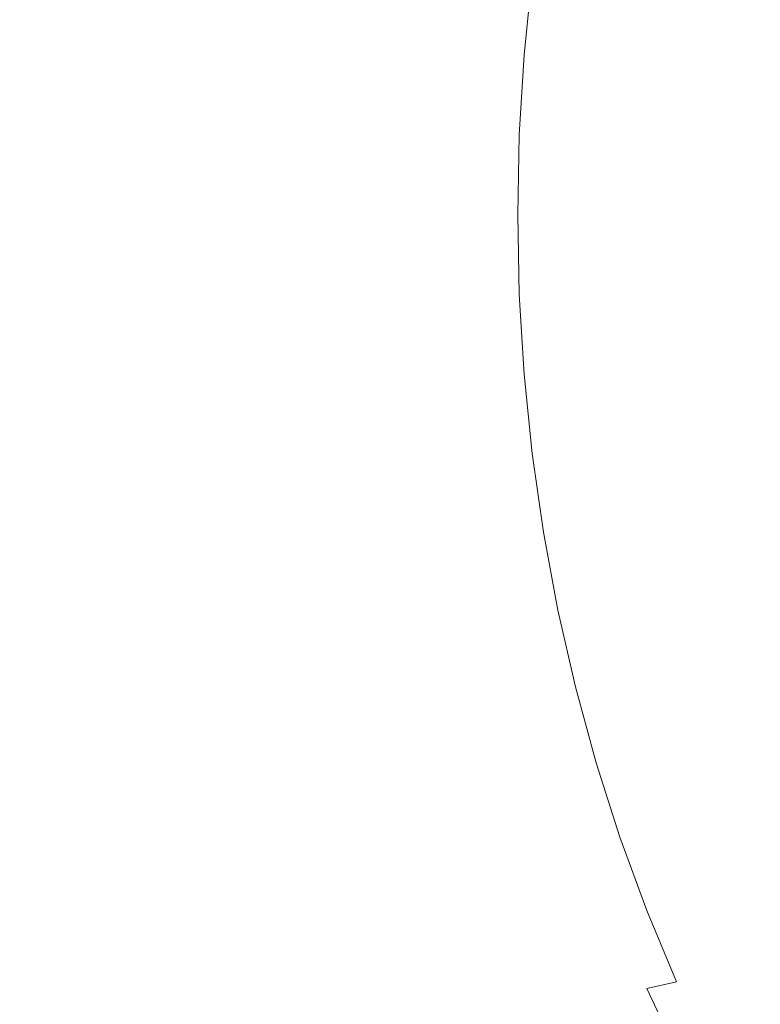
# Model space of a CAD drawing. Extents: x 147 to 2042, y 4373 to 5173.
# Drawn here: x 299 to 415, y 4650 to 4805 of the extents above; entities that cross this region are included whole.
import ezdxf

# ---------------------------------------------------------------- set-up
doc = ezdxf.new("R2010")
doc.units = 0
doc.header["$LTSCALE"] = 500
doc.header["$MEASUREMENT"] = 0
doc.layers.add('BONA_CERAMIKA', color=7, linetype='Continuous')

msp = doc.modelspace()

# ---------------------------------------------------------------- linework, layer by layer
at = {"layer": 'BONA_CERAMIKA', "lineweight": 0}
for points, invisible_edges in [([(301.68, 4803.95, 298.35), (303.22, 4818.8, 298.35), (288.76, 4820.26, 358.16), (287.17, 4804.92, 358.16)], 15), ([(319.13, 4802.8, 226.66), (320.61, 4817.09, 226.66), (303.22, 4818.8, 298.35), (301.68, 4803.95, 298.35)], 15), ([(319.13, 4802.8, 226.66), (336.81, 4801.65, 154.23), (338.21, 4815.36, 154.23), (320.61, 4817.09, 226.66)], 15), ([(336.81, 4801.65, 154.23), (351.96, 4800.66, 92.17), (353.32, 4813.89, 92.17), (338.21, 4815.36, 154.23)], 15), ([(361.87, 4800.02, 51.59), (363.19, 4812.92, 51.59), (353.32, 4813.89, 92.17), (351.96, 4800.66, 92.17)], 15), ([(368.34, 4799.62, 27.64), (369.63, 4812.32, 27.64), (363.19, 4812.92, 51.59), (361.87, 4800.02, 51.59)], 15), ([(368.34, 4799.62, 27.64), (373.15, 4799.35, 15.48), (374.43, 4811.93, 15.48), (369.63, 4812.32, 27.64)], 15), ([(373.15, 4799.35, 15.48), (378.11, 4799.13, 10.26), (379.38, 4811.6, 10.26), (374.43, 4811.93, 15.48)], 13), ([(385.02, 4798.85, 7.13), (386.27, 4811.18, 7.13), (379.38, 4811.6, 10.26), (378.11, 4799.13, 10.26)], 15), ([(402.24, 4798.21, 5.56), (403.46, 4810.22, 5.56), (386.27, 4811.18, 7.13), (385.02, 4798.85, 7.13)], 15), ([(402.24, 4798.21, 5.56), (438.14, 4796.9, 5.04), (439.3, 4808.25, 5.04), (403.46, 4810.22, 5.56)], 15), ([(301.68, 4803.95, 298.35), (287.17, 4804.92, 358.16), (286.21, 4789.5, 358.16), (300.75, 4789.02, 298.35)], 15), ([(319.13, 4802.8, 226.66), (301.68, 4803.95, 298.35), (300.75, 4789.02, 298.35), (318.25, 4788.44, 226.66)], 15), ([(319.13, 4802.8, 226.66), (318.25, 4788.44, 226.66), (335.96, 4787.87, 154.23), (336.81, 4801.65, 154.23)], 15), ([(336.81, 4801.65, 154.23), (335.96, 4787.87, 154.23), (351.15, 4787.37, 92.17), (351.96, 4800.66, 92.17)], 15), ([(361.87, 4800.02, 51.59), (351.96, 4800.66, 92.17), (351.15, 4787.37, 92.17), (361.08, 4787.05, 51.59)], 15), ([(368.34, 4799.62, 27.64), (361.87, 4800.02, 51.59), (361.08, 4787.05, 51.59), (367.56, 4786.85, 27.64)], 15), ([(368.34, 4799.62, 27.64), (367.56, 4786.85, 27.64), (372.38, 4786.72, 15.48), (373.15, 4799.35, 15.48)], 15), ([(373.15, 4799.35, 15.48), (372.38, 4786.72, 15.48), (377.35, 4786.61, 10.26), (378.11, 4799.13, 10.26)], 11), ([(385.02, 4798.85, 7.13), (378.11, 4799.13, 10.26), (377.35, 4786.61, 10.26), (384.26, 4786.47, 7.13)], 15), ([(402.24, 4798.21, 5.56), (385.02, 4798.85, 7.13), (384.26, 4786.47, 7.13), (401.51, 4786.15, 5.56)], 15), ([(402.24, 4798.21, 5.56), (401.51, 4786.15, 5.56), (437.45, 4785.49, 5.04), (438.14, 4796.9, 5.04)], 15), ([(300.75, 4789.02, 298.35), (286.21, 4789.5, 358.16), (285.89, 4774.05, 358.16), (300.44, 4774.05, 298.35)], 15), ([(318.25, 4788.44, 226.66), (300.75, 4789.02, 298.35), (300.44, 4774.05, 298.35), (317.95, 4774.05, 226.66)], 15), ([(318.25, 4788.44, 226.66), (317.95, 4774.05, 226.66), (335.67, 4774.05, 154.23), (335.96, 4787.87, 154.23)], 15), ([(335.96, 4787.87, 154.23), (335.67, 4774.05, 154.23), (350.88, 4774.05, 92.17), (351.15, 4787.37, 92.17)], 15), ([(361.08, 4787.05, 51.59), (351.15, 4787.37, 92.17), (350.88, 4774.05, 92.17), (360.82, 4774.05, 51.59)], 15), ([(367.56, 4786.85, 27.64), (361.08, 4787.05, 51.59), (360.82, 4774.05, 51.59), (367.3, 4774.05, 27.64)], 15), ([(367.56, 4786.85, 27.64), (367.3, 4774.05, 27.64), (372.12, 4774.05, 15.48), (372.38, 4786.72, 15.48)], 15), ([(372.38, 4786.72, 15.48), (372.12, 4774.05, 15.48), (377.09, 4774.05, 10.26), (377.35, 4786.61, 10.26)], 11), ([(384.26, 4786.47, 7.13), (377.35, 4786.61, 10.26), (377.09, 4774.05, 10.26), (384.01, 4774.05, 7.13)], 15), ([(401.51, 4786.15, 5.56), (384.26, 4786.47, 7.13), (384.01, 4774.05, 7.13), (401.26, 4774.05, 5.56)], 15), ([(401.51, 4786.15, 5.56), (401.26, 4774.05, 5.56), (437.22, 4774.05, 5.04), (437.45, 4785.49, 5.04)], 15), ([(300.75, 4759.09, 298.35), (300.44, 4774.05, 298.35), (285.89, 4774.05, 358.16), (286.21, 4758.6, 358.16)], 15), ([(318.25, 4759.66, 226.66), (317.95, 4774.05, 226.66), (300.44, 4774.05, 298.35), (300.75, 4759.09, 298.35)], 15), ([(318.25, 4759.66, 226.66), (335.96, 4760.24, 154.23), (335.67, 4774.05, 154.23), (317.95, 4774.05, 226.66)], 15), ([(335.96, 4760.24, 154.23), (351.15, 4760.73, 92.17), (350.88, 4774.05, 92.17), (335.67, 4774.05, 154.23)], 15), ([(361.08, 4761.05, 51.59), (360.82, 4774.05, 51.59), (350.88, 4774.05, 92.17), (351.15, 4760.73, 92.17)], 15), ([(367.56, 4761.26, 27.64), (367.3, 4774.05, 27.64), (360.82, 4774.05, 51.59), (361.08, 4761.05, 51.59)], 15), ([(367.56, 4761.26, 27.64), (372.38, 4761.39, 15.48), (372.12, 4774.05, 15.48), (367.3, 4774.05, 27.64)], 15), ([(372.38, 4761.39, 15.48), (377.35, 4761.5, 10.26), (377.09, 4774.05, 10.26), (372.12, 4774.05, 15.48)], 13), ([(384.26, 4761.64, 7.13), (384.01, 4774.05, 7.13), (377.09, 4774.05, 10.26), (377.35, 4761.5, 10.26)], 15), ([(401.51, 4761.96, 5.56), (401.26, 4774.05, 5.56), (384.01, 4774.05, 7.13), (384.26, 4761.64, 7.13)], 15), ([(401.51, 4761.96, 5.56), (437.45, 4762.62, 5.04), (437.22, 4774.05, 5.04), (401.26, 4774.05, 5.56)], 15), ([(402.24, 4749.9, 5.56), (438.14, 4751.21, 5.04), (437.45, 4762.62, 5.04), (401.51, 4761.96, 5.56)], 15), ([(336.81, 4746.46, 154.23), (351.96, 4747.44, 92.17), (351.15, 4760.73, 92.17), (335.96, 4760.24, 154.23)], 15), ([(361.87, 4748.09, 51.59), (361.08, 4761.05, 51.59), (351.15, 4760.73, 92.17), (351.96, 4747.44, 92.17)], 15), ([(368.34, 4748.49, 27.64), (367.56, 4761.26, 27.64), (361.08, 4761.05, 51.59), (361.87, 4748.09, 51.59)], 15), ([(368.34, 4748.49, 27.64), (373.15, 4748.75, 15.48), (372.38, 4761.39, 15.48), (367.56, 4761.26, 27.64)], 15), ([(373.15, 4748.75, 15.48), (378.11, 4748.97, 10.26), (377.35, 4761.5, 10.26), (372.38, 4761.39, 15.48)], 13), ([(385.02, 4749.25, 7.13), (384.26, 4761.64, 7.13), (377.35, 4761.5, 10.26), (378.11, 4748.97, 10.26)], 15), ([(402.24, 4749.9, 5.56), (401.51, 4761.96, 5.56), (384.26, 4761.64, 7.13), (385.02, 4749.25, 7.13)], 15), ([(301.68, 4744.16, 298.35), (300.75, 4759.09, 298.35), (286.21, 4758.6, 358.16), (287.17, 4743.19, 358.16)], 15), ([(319.13, 4745.31, 226.66), (318.25, 4759.66, 226.66), (300.75, 4759.09, 298.35), (301.68, 4744.16, 298.35)], 15), ([(319.13, 4745.31, 226.66), (336.81, 4746.46, 154.23), (335.96, 4760.24, 154.23), (318.25, 4759.66, 226.66)], 15), ([(402.24, 4749.9, 5.56), (385.02, 4749.25, 7.13), (386.27, 4736.93, 7.13), (403.46, 4737.89, 5.56)], 15), ([(402.24, 4749.9, 5.56), (403.46, 4737.89, 5.56), (439.3, 4739.85, 5.04), (438.14, 4751.21, 5.04)], 15), ([(368.34, 4748.49, 27.64), (361.87, 4748.09, 51.59), (363.19, 4735.18, 51.59), (369.63, 4735.79, 27.64)], 15), ([(368.34, 4748.49, 27.64), (369.63, 4735.79, 27.64), (374.43, 4736.18, 15.48), (373.15, 4748.75, 15.48)], 15), ([(373.15, 4748.75, 15.48), (374.43, 4736.18, 15.48), (379.38, 4736.51, 10.26), (378.11, 4748.97, 10.26)], 11), ([(385.02, 4749.25, 7.13), (378.11, 4748.97, 10.26), (379.38, 4736.51, 10.26), (386.27, 4736.93, 7.13)], 15), ([(336.81, 4746.46, 154.23), (338.21, 4732.75, 154.23), (353.32, 4734.22, 92.17), (351.96, 4747.44, 92.17)], 15), ([(361.87, 4748.09, 51.59), (351.96, 4747.44, 92.17), (353.32, 4734.22, 92.17), (363.19, 4735.18, 51.59)], 15), ([(319.13, 4745.31, 226.66), (301.68, 4744.16, 298.35), (303.22, 4729.3, 298.35), (320.61, 4731.02, 226.66)], 15), ([(319.13, 4745.31, 226.66), (320.61, 4731.02, 226.66), (338.21, 4732.75, 154.23), (336.81, 4746.46, 154.23)], 15), ([(301.68, 4744.16, 298.35), (287.17, 4743.19, 358.16), (288.76, 4727.85, 358.16), (303.22, 4729.3, 298.35)], 15), ([(403.46, 4737.89, 5.56), (405.17, 4725.97, 5.56), (440.91, 4728.58, 5.04), (439.3, 4739.85, 5.04)], 15), ([(403.46, 4737.89, 5.56), (386.27, 4736.93, 7.13), (388.02, 4724.69, 7.13), (405.17, 4725.97, 5.56)], 15), ([(369.63, 4735.79, 27.64), (371.44, 4723.17, 27.64), (376.22, 4723.69, 15.48), (374.43, 4736.18, 15.48)], 15), ([(374.43, 4736.18, 15.48), (376.22, 4723.69, 15.48), (381.15, 4724.13, 10.26), (379.38, 4736.51, 10.26)], 11), ([(386.27, 4736.93, 7.13), (379.38, 4736.51, 10.26), (381.15, 4724.13, 10.26), (388.02, 4724.69, 7.13)], 15), ([(363.19, 4735.18, 51.59), (353.32, 4734.22, 92.17), (355.21, 4721.09, 92.17), (365.03, 4722.37, 51.59)], 15), ([(369.63, 4735.79, 27.64), (363.19, 4735.18, 51.59), (365.03, 4722.37, 51.59), (371.44, 4723.17, 27.64)], 15), ([(320.61, 4731.02, 226.66), (322.67, 4716.84, 226.66), (340.18, 4719.13, 154.23), (338.21, 4732.75, 154.23)], 15), ([(338.21, 4732.75, 154.23), (340.18, 4719.13, 154.23), (355.21, 4721.09, 92.17), (353.32, 4734.22, 92.17)], 15), ([(320.61, 4731.02, 226.66), (303.22, 4729.3, 298.35), (305.37, 4714.55, 298.35), (322.67, 4716.84, 226.66)], 15), ([(303.22, 4729.3, 298.35), (288.76, 4727.85, 358.16), (290.99, 4712.62, 358.16), (305.37, 4714.55, 298.35)], 15), ([(407.36, 4714.17, 5.56), (442.98, 4717.42, 5.04), (440.91, 4728.58, 5.04), (405.17, 4725.97, 5.56)], 15), ([(407.36, 4714.17, 5.56), (405.17, 4725.97, 5.56), (388.02, 4724.69, 7.13), (390.27, 4712.57, 7.13)], 15), ([(373.76, 4710.68, 27.64), (378.51, 4711.33, 15.48), (376.22, 4723.69, 15.48), (371.44, 4723.17, 27.64)], 15), ([(378.51, 4711.33, 15.48), (383.42, 4711.88, 10.26), (381.15, 4724.13, 10.26), (376.22, 4723.69, 15.48)], 13), ([(390.27, 4712.57, 7.13), (388.02, 4724.69, 7.13), (381.15, 4724.13, 10.26), (383.42, 4711.88, 10.26)], 15), ([(367.39, 4709.69, 51.59), (365.03, 4722.37, 51.59), (355.21, 4721.09, 92.17), (357.63, 4708.09, 92.17)], 15), ([(373.76, 4710.68, 27.64), (371.44, 4723.17, 27.64), (365.03, 4722.37, 51.59), (367.39, 4709.69, 51.59)], 15), ([(342.71, 4705.65, 154.23), (357.63, 4708.09, 92.17), (355.21, 4721.09, 92.17), (340.18, 4719.13, 154.23)], 15), ([(325.31, 4702.79, 226.66), (342.71, 4705.65, 154.23), (340.18, 4719.13, 154.23), (322.67, 4716.84, 226.66)], 15), ([(410.02, 4702.51, 5.56), (445.5, 4706.39, 5.04), (442.98, 4717.42, 5.04), (407.36, 4714.17, 5.56)], 15), ([(325.31, 4702.79, 226.66), (322.67, 4716.84, 226.66), (305.37, 4714.55, 298.35), (308.13, 4699.95, 298.35)], 15), ([(308.13, 4699.95, 298.35), (305.37, 4714.55, 298.35), (290.99, 4712.62, 358.16), (293.85, 4697.54, 358.16)], 15), ([(410.02, 4702.51, 5.56), (407.36, 4714.17, 5.56), (390.27, 4712.57, 7.13), (393, 4700.61, 7.13)], 15), ([(393, 4700.61, 7.13), (390.27, 4712.57, 7.13), (383.42, 4711.88, 10.26), (386.19, 4699.78, 10.26)], 15), ([(376.58, 4698.34, 27.63), (381.3, 4699.12, 15.48), (378.51, 4711.33, 15.48), (373.76, 4710.68, 27.64)], 15), ([(381.3, 4699.12, 15.48), (386.19, 4699.78, 10.26), (383.42, 4711.88, 10.26), (378.51, 4711.33, 15.48)], 13), ([(370.28, 4697.15, 51.57), (367.39, 4709.69, 51.59), (357.63, 4708.09, 92.17), (360.61, 4695.24, 92.13)], 15), ([(376.58, 4698.34, 27.63), (373.76, 4710.68, 27.64), (367.39, 4709.69, 51.59), (370.28, 4697.15, 51.57)], 15), ([(345.83, 4692.32, 154.17), (360.61, 4695.24, 92.13), (357.63, 4708.09, 92.17), (342.71, 4705.65, 154.23)], 15), ([(410.02, 4702.51, 5.56), (413.15, 4691.02, 5.56), (448.46, 4695.53, 5.04), (445.5, 4706.39, 5.04)], 15), ([(328.55, 4688.82, 226.84), (345.83, 4692.32, 154.17), (342.71, 4705.65, 154.23), (325.31, 4702.79, 226.66)], 15), ([(328.55, 4688.82, 226.84), (325.31, 4702.79, 226.66), (308.13, 4699.95, 298.35), (311.39, 4685.19, 299.29)], 15), ([(410.02, 4702.51, 5.56), (393, 4700.61, 7.13), (396.22, 4688.81, 7.12), (413.15, 4691.02, 5.56)], 15), ([(393, 4700.61, 7.13), (386.19, 4699.78, 10.26), (389.44, 4687.85, 10.25), (396.22, 4688.81, 7.12)], 15), ([(311.39, 4685.19, 299.29), (308.13, 4699.95, 298.35), (293.85, 4697.54, 358.16), (297.13, 4682.17, 359.63)], 15), ([(376.58, 4698.34, 27.63), (379.92, 4686.18, 27.6), (384.59, 4687.09, 15.46), (381.3, 4699.12, 15.48)], 15), ([(381.3, 4699.12, 15.48), (384.59, 4687.09, 15.46), (389.44, 4687.85, 10.25), (386.19, 4699.78, 10.26)], 11), ([(370.28, 4697.15, 51.57), (360.61, 4695.24, 92.13), (364.17, 4682.56, 92.02), (373.7, 4684.79, 51.51)], 15), ([(376.58, 4698.34, 27.63), (370.28, 4697.15, 51.57), (373.7, 4684.79, 51.51), (379.92, 4686.18, 27.6)], 15), ([(413.15, 4691.02, 5.56), (416.74, 4679.74, 5.56), (451.85, 4684.85, 5.04), (448.46, 4695.53, 5.04)], 15), ([(345.83, 4692.32, 154.17), (349.59, 4679.15, 153.98), (364.17, 4682.56, 92.02), (360.61, 4695.24, 92.13)], 15), ([(328.55, 4688.82, 226.84), (332.4, 4674.86, 227.36), (349.59, 4679.15, 153.98), (345.83, 4692.32, 154.17)], 15), ([(413.15, 4691.02, 5.56), (396.22, 4688.81, 7.12), (399.91, 4677.22, 7.12), (416.74, 4679.74, 5.56)], 15), ([(328.55, 4688.82, 226.84), (311.39, 4685.19, 299.29), (315.05, 4669.98, 302.12), (332.4, 4674.86, 227.36)], 15), ([(384.59, 4687.09, 15.46), (388.38, 4675.26, 15.44), (393.18, 4676.13, 10.24), (389.44, 4687.85, 10.25)], 11), ([(396.22, 4688.81, 7.12), (389.44, 4687.85, 10.25), (393.18, 4676.13, 10.24), (399.91, 4677.22, 7.12)], 15), ([(379.92, 4686.18, 27.6), (383.77, 4674.22, 27.55), (388.38, 4675.26, 15.44), (384.59, 4687.09, 15.46)], 15), ([(311.39, 4685.19, 299.29), (297.13, 4682.17, 359.63), (300.65, 4666.04, 364.05), (315.05, 4669.98, 302.12)], 15), ([(373.7, 4684.79, 51.51), (364.17, 4682.56, 92.02), (368.31, 4670.07, 91.8), (377.66, 4672.63, 51.39)], 15), ([(379.92, 4686.18, 27.6), (373.7, 4684.79, 51.51), (377.66, 4672.63, 51.39), (383.77, 4674.22, 27.55)], 15), ([(288.58, 4680.5, 395.98), (292.36, 4664.56, 398.95), (300.65, 4666.04, 364.05), (297.13, 4682.17, 359.63)], 15), ([(349.59, 4679.15, 153.98), (354.02, 4666.16, 153.61), (368.31, 4670.07, 91.8), (364.17, 4682.56, 92.02)], 15), ([(332.4, 4674.86, 227.36), (337.08, 4661.1, 227.32), (354.02, 4666.16, 153.61), (349.59, 4679.15, 153.98)], 15), ([(420.79, 4668.68, 5.56), (416.74, 4679.74, 5.56), (399.91, 4677.22, 7.12), (404.07, 4665.87, 7.11)], 15), ([(404.07, 4665.87, 7.11), (399.91, 4677.22, 7.12), (393.18, 4676.13, 10.24), (397.4, 4664.64, 10.22)], 11), ([(392.65, 4663.67, 15.39), (397.4, 4664.64, 10.22), (393.18, 4676.13, 10.24), (388.38, 4675.26, 15.44)], 15), ([(332.4, 4674.86, 227.36), (315.05, 4669.98, 302.12), (319.81, 4655.09, 303.47), (337.08, 4661.1, 227.32)], 15), ([(388.13, 4662.5, 27.45), (383.77, 4674.22, 27.55), (377.66, 4672.63, 51.39), (382.17, 4660.69, 51.19)], 15), ([(388.13, 4662.5, 27.45), (392.65, 4663.67, 15.39), (388.38, 4675.26, 15.44), (383.77, 4674.22, 27.55)], 15), ([(382.17, 4660.69, 51.19), (377.66, 4672.63, 51.39), (368.31, 4670.07, 91.8), (373.08, 4657.8, 91.43)], 15), ([(315.05, 4669.98, 302.12), (300.65, 4666.04, 364.05), (304.18, 4647.23, 375.38), (319.81, 4655.09, 303.47)], 15), ([(359.17, 4653.37, 152.98), (373.08, 4657.8, 91.43), (368.31, 4670.07, 91.8), (354.02, 4666.16, 153.61)], 15), ([(425.28, 4657.87, 5.55), (420.79, 4668.68, 5.56), (404.07, 4665.87, 7.11), (408.69, 4654.77, 7.1)], 15), ([(342.82, 4647.76, 225.82), (359.17, 4653.37, 152.98), (354.02, 4666.16, 153.61), (337.08, 4661.1, 227.32)], 15), ([(292.36, 4664.56, 398.95), (296.33, 4648.83, 403.82), (304.18, 4647.23, 375.38), (300.65, 4666.04, 364.05)], 15), ([(397.39, 4652.34, 15.34), (402.08, 4653.42, 10.19), (397.4, 4664.64, 10.22), (392.65, 4663.67, 15.39)], 14), ([(408.69, 4654.77, 7.1), (404.07, 4665.87, 7.11), (397.4, 4664.64, 10.22), (402.08, 4653.42, 10.19)], 11), ([(392.98, 4651.05, 27.33), (397.39, 4652.34, 15.34), (392.65, 4663.67, 15.39), (388.13, 4662.5, 27.45)], 15), ([(392.98, 4651.05, 27.33), (388.13, 4662.5, 27.45), (382.17, 4660.69, 51.19), (387.2, 4649.04, 50.94)], 15), ([(342.82, 4647.76, 225.82), (337.08, 4661.1, 227.32), (319.81, 4655.09, 303.47), (326.39, 4641.33, 299.97)], 15), ([(387.2, 4649.04, 50.94), (382.17, 4660.69, 51.19), (373.08, 4657.8, 91.43), (378.4, 4645.83, 90.96)], 15), ([(364.95, 4640.92, 152.17), (378.4, 4645.83, 90.96), (373.08, 4657.8, 91.43), (359.17, 4653.37, 152.98)], 15), ([(425.28, 4657.87, 5.55), (408.69, 4654.77, 7.1), (413.74, 4643.97, 7.08), (430.2, 4647.35, 5.55)], 15), ([(326.39, 4641.33, 299.97), (319.81, 4655.09, 303.47), (304.18, 4647.23, 375.38), (313.81, 4633.71, 360.96)], 15), ([(408.69, 4654.77, 7.1), (402.08, 4653.42, 10.19), (407.21, 4642.49, 10.16), (413.74, 4643.97, 7.08)], 15), ([(349.27, 4634.82, 224.06), (364.95, 4640.92, 152.17), (359.17, 4653.37, 152.98), (342.82, 4647.76, 225.82)], 15), ([(392.98, 4651.05, 27.33), (398.29, 4639.92, 27.19), (402.6, 4641.32, 15.27), (397.39, 4652.34, 15.34)], 11), ([(397.39, 4652.34, 15.34), (402.6, 4641.32, 15.27), (407.21, 4642.49, 10.16), (402.08, 4653.42, 10.19)], 15), ([(392.98, 4651.05, 27.33), (387.2, 4649.04, 50.94), (392.71, 4637.74, 50.66), (398.29, 4639.92, 27.19)], 15)]:
    msp.add_3dface(points, dxfattribs=dict(at, invisible_edges=invisible_edges))

doc.saveas('drawing.dxf')
